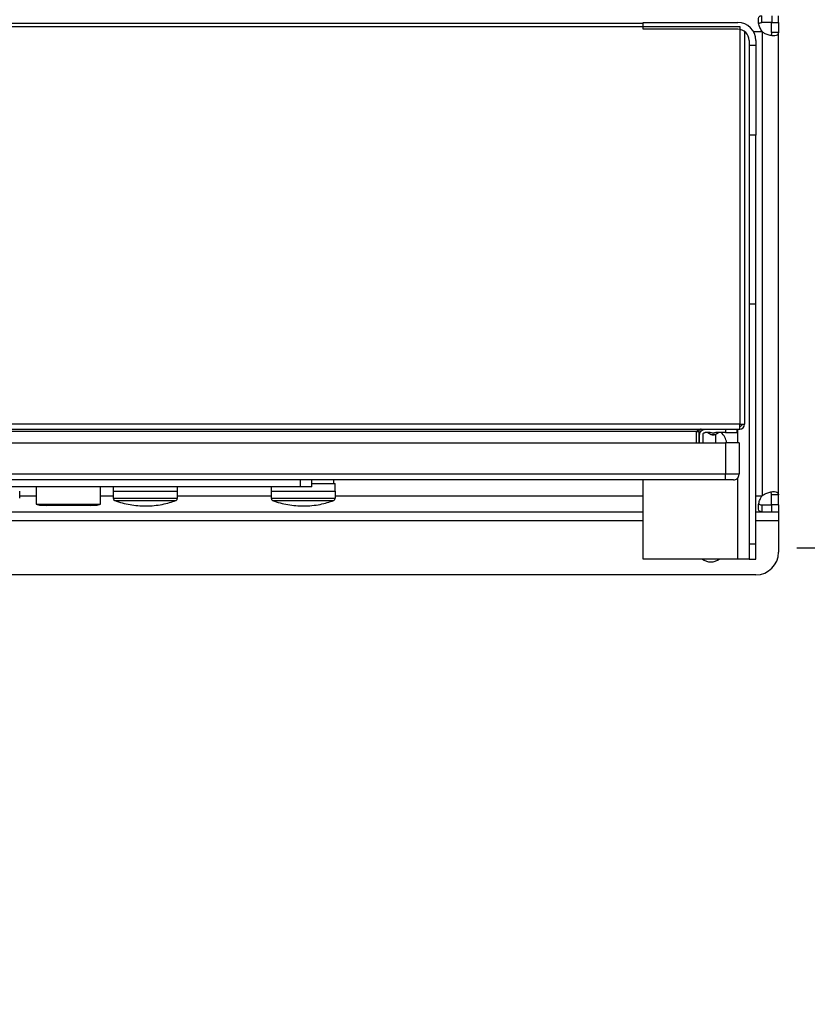
# Model space of a CAD drawing. Extents: x 0.4 to 10.6, y 0.4 to 8.1.
# Drawn here: x 9.3 to 9.8, y 5.8 to 6.4 of the extents above; entities that cross this region are included whole.
import ezdxf

# ---------------------------------------------------------------- set-up
doc = ezdxf.new("R2010")
doc.units = 0
doc.linetypes.add('SLD-SOLID', pattern=[0])
doc.layers.get('0').update_dxf_attribs({"linetype": 'CONTINUOUS'})
doc.styles.add('SLDTEXTSTYLE0', font='TXT', dxfattribs={"width": 0.75})
doc.dimstyles.new('SLDDIMSTYLE0', dxfattribs={"dimtxt": 0.125, "dimasz": 0.13, "dimexe": 0, "dimexo": 0.0625, "dimgap": 0.03125, "dimtad": 0, "dimtih": 1, "dimtoh": 1, "dimdec": 1, "dimlfac": 30, "dimrnd": 1e-09, "dimzin": 12, "dimtxsty": 'SLDTEXTSTYLE0', "dimsah": 1, "dimcen": 0.09, "dimazin": 3, "dimtfac": 1, "dimtdec": 1, "dimtmove": 0, "dimatfit": 3, "dimtolj": 1, "dimtzin": 12})

# ---------------------------------------------------------------- blocks, each defined once
blk = doc.blocks.new('_D_12')
at = {"color": 7, "linetype": 'SLD-SOLID'}
for p, q in [((10.38508, 6.43229), (10.38508, 6.68229)), ((9.79203, 6.43229), (10.51008, 6.43229)), ((9.79203, 6.07008), (10.51008, 6.07008)), ((10.38508, 6.07008), (10.38508, 5.82008))]:
    blk.add_line(p, q, dxfattribs=at)
for points in [[(10.38508, 6.43229), (10.40508, 6.56229), (10.36508, 6.56229)], [(10.38508, 6.07008), (10.36508, 5.94008), (10.40508, 5.94008)]]:
    blk.add_solid(points, dxfattribs=at)
at = {"color": 7, "linetype": 'SLD-SOLID', "insert": (10.22345, 6.3131), "char_height": 0.125, "attachment_point": 1, "style": 'SLDTEXTSTYLE0'}
blk.add_mtext('10.9', dxfattribs=at)
blk = doc.blocks.new('_D_13')
at = {"color": 7, "linetype": 'SLD-SOLID'}
for p, q in [((10.01542, 6.41654), (10.01542, 6.66654)), ((9.76579, 6.41654), (10.14042, 6.41654)), ((9.76579, 6.08583), (10.14042, 6.08583)), ((10.01542, 6.08583), (10.01542, 5.83583))]:
    blk.add_line(p, q, dxfattribs=at)
for points in [[(10.01542, 6.41654), (10.03542, 6.54654), (9.99542, 6.54654)], [(10.01542, 6.08583), (9.99542, 5.95583), (10.03542, 5.95583)]]:
    blk.add_solid(points, dxfattribs=at)
at = {"color": 7, "linetype": 'SLD-SOLID', "insert": (9.89996, 6.3131), "char_height": 0.125, "attachment_point": 1, "style": 'SLDTEXTSTYLE0'}
blk.add_mtext('9.9', dxfattribs=at)

msp = doc.modelspace()

# ---------------------------------------------------------------- linework, layer by layer
at = {"color": 7, "linetype": 'SLD-SOLID'}
for p, q in [((9.67642, 6.39108), (9.00712, 6.39108)), ((9.67642, 6.38767), (9.67642, 6.3916)), ((9.67642, 6.3916), (9.73153, 6.3916)), ((9.7454, 6.39154), (9.7454, 6.39554)), ((9.75131, 6.39154), (9.7454, 6.39154)), ((9.75115, 6.38578), (9.75115, 6.39154)), ((9.75115, 6.39154), (9.75516, 6.39154)), ((9.75131, 6.39554), (9.75131, 6.39154)), ((9.75516, 6.39154), (9.75516, 6.39554)), ((9.75516, 6.39154), (9.75516, 6.38578)), ((8.95096, 6.38931), (9.73258, 6.38931)), ((9.73153, 6.38767), (9.67642, 6.38767)), ((9.73258, 6.38931), (9.73258, 6.15774)), ((9.73547, 6.38635), (9.73547, 6.15774)), ((9.7459, 6.11639), (9.7459, 6.38598)), ((9.75516, 6.38578), (9.75115, 6.38578)), ((9.75516, 6.11659), (9.75516, 6.38578)), ((9.7381, 6.38111), (9.7381, 6.37848)), ((9.74203, 6.38111), (9.74203, 6.37848)), ((9.7381, 6.37848), (9.74203, 6.37848)), ((9.7381, 6.37848), (9.7381, 6.32599)), ((9.74203, 6.37848), (9.74203, 6.32599)), ((9.74203, 6.32599), (9.7381, 6.32599)), ((9.7381, 6.32599), (9.7381, 6.22756)), ((9.74203, 6.22756), (9.74203, 6.32599)), ((9.74203, 6.22756), (9.7381, 6.22756)), ((9.7381, 6.22756), (9.7381, 6.08802)), ((9.74203, 6.08802), (9.74203, 6.22756)), ((9.73258, 6.15774), (8.95096, 6.15774)), ((9.73258, 6.15485), (9.73258, 6.15774)), ((9.73258, 6.15774), (9.73547, 6.15774)), ((8.95096, 6.15485), (9.73258, 6.15485)), ((9.70726, 6.15354), (8.97628, 6.15354)), ((9.70726, 6.15354), (9.70883, 6.15354)), ((9.70726, 6.15354), (9.70726, 6.14697)), ((9.70883, 6.15354), (9.70883, 6.14697)), ((9.70922, 6.14697), (9.70922, 6.15157)), ((9.7119, 6.15473), (9.70961, 6.15473)), ((9.71119, 6.15157), (9.71119, 6.14697)), ((9.71543, 6.15288), (9.71251, 6.15288)), ((9.71399, 6.15288), (9.71598, 6.15184)), ((9.7171, 6.15263), (9.71543, 6.15288)), ((9.71876, 6.15288), (9.7171, 6.15263)), ((9.71822, 6.15184), (9.72021, 6.15288)), ((9.71841, 6.15194), (9.71841, 6.14697)), ((9.72432, 6.15288), (9.71876, 6.15288)), ((9.72432, 6.15485), (9.72432, 6.15288)), ((9.72432, 6.15288), (9.73088, 6.15288)), ((9.72727, 6.15287), (9.72727, 6.15288)), ((9.73088, 6.15485), (9.73088, 6.15288)), ((8.95844, 6.14697), (9.72432, 6.14697)), ((9.72432, 6.14697), (9.72432, 6.1286)), ((9.73219, 6.14697), (9.72432, 6.14697)), ((9.73219, 6.14697), (9.73219, 6.1286)), ((9.72432, 6.1286), (8.95844, 6.1286)), ((9.73219, 6.1286), (9.72432, 6.1286)), ((9.72432, 6.12532), (9.72432, 6.1286)), ((9.72432, 6.12532), (8.95844, 6.12532)), ((9.47694, 6.12138), (9.2066, 6.12138)), ((9.32307, 6.12138), (9.32307, 6.11113)), ((9.36047, 6.11113), (9.36047, 6.12138)), ((9.36796, 6.12138), (9.36796, 6.11876)), ((9.40534, 6.11876), (9.40534, 6.12138)), ((9.45983, 6.12138), (9.45983, 6.11876)), ((9.47694, 6.12138), (9.47694, 6.12532)), ((9.4835, 6.12138), (9.47694, 6.12138)), ((9.4835, 6.12138), (9.4835, 6.12532)), ((9.4835, 6.12335), (9.4972, 6.12335)), ((9.49633, 6.12335), (9.49633, 6.12532)), ((9.4972, 6.11876), (9.4972, 6.12335)), ((9.67642, 6.07927), (9.67642, 6.12532)), ((9.31349, 6.11463), (9.31349, 6.11876)), ((9.36795, 6.11876), (9.36795, 6.11463)), ((9.36795, 6.11876), (9.40535, 6.11876)), ((9.40535, 6.11463), (9.40535, 6.11876)), ((9.45982, 6.11876), (9.45982, 6.11463)), ((9.45982, 6.11876), (9.49722, 6.11876)), ((9.49722, 6.11463), (9.49722, 6.11876)), ((9.75516, 6.11659), (9.75115, 6.11659)), ((9.75115, 6.11083), (9.75115, 6.11659)), ((9.75516, 6.11083), (9.75516, 6.11659)), ((9.32307, 6.11113), (9.32497, 6.11057)), ((9.32307, 6.11113), (9.36047, 6.11113)), ((9.32497, 6.11057), (9.35857, 6.11057)), ((9.32847, 6.11057), (9.329, 6.11051)), ((9.35454, 6.11051), (9.35507, 6.11057)), ((9.35857, 6.11057), (9.36047, 6.11113)), ((9.7454, 6.11083), (9.7454, 6.10683)), ((9.7454, 6.11083), (9.75131, 6.11083)), ((9.75516, 6.11083), (9.75115, 6.11083)), ((9.75131, 6.10683), (9.75131, 6.11083)), ((9.75516, 6.11083), (9.75516, 6.10683)), ((9.00712, 6.10683), (9.67642, 6.10683)), ((9.74203, 6.10683), (9.7454, 6.10683)), ((9.7454, 6.10683), (9.75131, 6.10683)), ((9.75131, 6.10683), (9.75516, 6.10683)), ((9.75516, 6.10683), (9.75516, 6.10158)), ((9.75516, 6.10158), (9.75516, 6.08321)), ((9.74203, 6.08802), (9.7381, 6.08802)), ((9.7381, 6.08802), (9.7381, 6.07927)), ((9.74203, 6.07927), (9.74203, 6.08802)), ((9.73153, 6.07927), (9.67642, 6.07927)), ((9.7381, 6.07927), (9.73153, 6.07927)), ((9.7381, 6.07927), (9.74203, 6.07927)), ((9.74203, 6.07008), (8.94151, 6.07008))]:
    msp.add_line(p, q, dxfattribs=at)
at = {"color": 8, "linetype": 'SLD-SOLID'}
for p, q in [((9.74066, 6.38629), (9.74559, 6.38629)), ((9.73153, 6.14697), (9.73153, 6.15485)), ((9.73153, 6.07927), (9.73153, 6.12663)), ((9.31349, 6.11608), (9.32307, 6.11608)), ((9.36047, 6.11608), (9.36795, 6.11608)), ((9.40535, 6.11608), (9.45982, 6.11608)), ((9.49722, 6.11608), (9.67642, 6.11608)), ((9.74203, 6.11608), (9.74559, 6.11608)), ((9.36795, 6.11463), (9.40535, 6.11463)), ((9.3688, 6.1134), (9.4045, 6.1134)), ((9.45982, 6.11463), (9.49722, 6.11463)), ((9.46067, 6.1134), (9.49636, 6.1134)), ((9.67642, 6.10158), (9.00712, 6.10158)), ((9.75516, 6.10158), (9.74203, 6.10158))]:
    msp.add_line(p, q, dxfattribs=at)
at = {"color": 7, "linetype": 'SLD-SOLID'}
for centre, radius, start, end in [((9.73153, 6.38111), 0.0105, 0, 90), ((9.73153, 6.38111), 0.00656, 0, 90), ((9.75131, 6.3917), 0.00787, 223.40052, 226.59376), ((9.73258, 6.15774), 0.00289, 270, 0), ((9.7171, 6.154), 0.00243, 242.43075, 270), ((9.7171, 6.154), 0.00243, 270, 297.5414), ((9.71644, 6.1462), 0.00853, 5.22556, 51.57152), ((9.72891, 6.1286), 0.00328, 269.99989, 0), ((9.75131, 6.11067), 0.00787, 133.40624, 136.59948), ((9.36926, 6.11463), 0.00131, 180, 249.41714), ((9.40404, 6.11463), 0.00131, 290.58286, 0), ((9.46113, 6.11463), 0.00131, 180, 249.41714), ((9.4959, 6.11463), 0.00131, 290.58286, 0), ((9.74203, 6.08321), 0.01312, 270, 0), ((9.71579, 6.08583), 0.0082, 233.1301, 270), ((9.71579, 6.08583), 0.0082, 270, 306.8699)]:
    msp.add_arc(centre, radius, start, end, dxfattribs=at)
for points, knots in [([(9.74559, 6.38629), (9.74513, 6.38709), (9.7442, 6.38869), (9.74355, 6.3912), (9.74336, 6.3933), (9.74368, 6.39477), (9.74437, 6.39546), (9.7451, 6.39552), (9.7454, 6.39554)], [0, 0, 0, 0, 0.1807524, 0.3615581, 0.538062, 0.7112426, 0.8848732, 1, 1, 1, 1]), ([(9.7437, 6.39089), (9.74378, 6.39101), (9.744, 6.39133), (9.74461, 6.39151), (9.74516, 6.39153), (9.7454, 6.39154)], [0, 0, 0, 0, 0.264436, 0.679824, 1, 1, 1, 1]), ([(9.75516, 6.38578), (9.7551, 6.38534), (9.75498, 6.38447), (9.75387, 6.38388), (9.7521, 6.38376), (9.74986, 6.38414), (9.74767, 6.38489), (9.74641, 6.38567), (9.7459, 6.38598)], [0, 0, 0, 0, 0.1806255, 0.361149, 0.5370428, 0.7100557, 0.8840275, 1, 1, 1, 1]), ([(9.75115, 6.38578), (9.75114, 6.38537), (9.75111, 6.38465), (9.75074, 6.38426), (9.75058, 6.38409)], [0, 0, 0, 0, 0.561239, 1, 1, 1, 1]), ([(9.72891, 6.12532), (9.72885, 6.12532), (9.72875, 6.12532), (9.72818, 6.12532), (9.72759, 6.12532), (9.72686, 6.12532), (9.72579, 6.12532), (9.72489, 6.12532), (9.72432, 6.12532)], [0, 0, 0, 0, 0.239443, 0.369672, 0.5, 0.63023, 0.760557, 1, 1, 1, 1]), ([(9.7454, 6.10683), (9.74496, 6.10689), (9.74408, 6.107), (9.74349, 6.10811), (9.74338, 6.10988), (9.74376, 6.11213), (9.74451, 6.11432), (9.74528, 6.11558), (9.74559, 6.11608)], [0, 0, 0, 0, 0.18063, 0.361156, 0.537049, 0.710065, 0.884032, 1, 1, 1, 1]), ([(9.7459, 6.11639), (9.7467, 6.11685), (9.74831, 6.11778), (9.75082, 6.11844), (9.75292, 6.11862), (9.75439, 6.1183), (9.75507, 6.11761), (9.75513, 6.11688), (9.75516, 6.11659)], [0, 0, 0, 0, 0.180756, 0.361564, 0.538067, 0.71125, 0.884876, 1, 1, 1, 1]), ([(9.75115, 6.11659), (9.75112, 6.11698), (9.75106, 6.11767), (9.75081, 6.11822), (9.75055, 6.1183), (9.75055, 6.1183)], [0, 0, 0, 0, 0.549462, 0.990654, 1, 1, 1, 1]), ([(9.3688, 6.1134), (9.36881, 6.1134), (9.37023, 6.1128), (9.3732, 6.11194), (9.3777, 6.11088), (9.38233, 6.11028), (9.38703, 6.11009), (9.39177, 6.11035), (9.39635, 6.11103), (9.40056, 6.11203), (9.40314, 6.11294), (9.40436, 6.11337)], [0, 0, 0, 0, 0.00065, 0.127154, 0.254535, 0.382843, 0.512161, 0.642607, 0.774349, 0.89365, 1, 1, 1, 1]), ([(9.46067, 6.1134), (9.46067, 6.1134), (9.46209, 6.1128), (9.46506, 6.11194), (9.46957, 6.11088), (9.4742, 6.11028), (9.4789, 6.11009), (9.48364, 6.11035), (9.48821, 6.11103), (9.49243, 6.11203), (9.495, 6.11294), (9.49622, 6.11337)], [0, 0, 0, 0, 0.00065, 0.127154, 0.254535, 0.382843, 0.512161, 0.642607, 0.774349, 0.89365, 1, 1, 1, 1]), ([(9.74371, 6.11146), (9.74379, 6.11134), (9.74401, 6.11103), (9.74461, 6.11086), (9.74516, 6.11084), (9.7454, 6.11083)], [0, 0, 0, 0, 0.252571, 0.67466, 1, 1, 1, 1])]:
    msp.add_open_spline(points, degree=3, knots=knots, dxfattribs=at)
for points in [[(9.7339, 6.15774), (9.73388, 6.15756), (9.73384, 6.15722), (9.73353, 6.15679), (9.7331, 6.15648), (9.73276, 6.15644), (9.73258, 6.15642)], [(9.71014, 6.15485), (9.7099, 6.15483), (9.70942, 6.15479), (9.7087, 6.15449), (9.70798, 6.15405), (9.7075, 6.15371), (9.70726, 6.15354)], [(9.70883, 6.15354), (9.70885, 6.15371), (9.70889, 6.15405), (9.70919, 6.15449), (9.70963, 6.15479), (9.70997, 6.15483), (9.71014, 6.15485)], [(9.70922, 6.15157), (9.70927, 6.152), (9.70937, 6.15286), (9.71013, 6.15394), (9.71122, 6.1547), (9.71208, 6.1548), (9.71251, 6.15485)], [(9.71119, 6.15157), (9.71121, 6.15174), (9.71125, 6.15208), (9.71156, 6.15252), (9.71199, 6.15282), (9.71233, 6.15286), (9.71251, 6.15288)]]:
    msp.add_open_spline(points, degree=3, dxfattribs=at)
at = {"color": 8, "linetype": 'SLD-SOLID'}
for points in [[(9.71597, 6.15184), (9.71599, 6.15184), (9.71602, 6.15184), (9.71628, 6.15184), (9.71666, 6.15184), (9.71695, 6.15184), (9.7171, 6.15184)], [(9.7171, 6.15184), (9.71725, 6.15184), (9.71754, 6.15184), (9.71791, 6.15184), (9.71817, 6.15184), (9.71821, 6.15184), (9.71822, 6.15184)]]:
    msp.add_open_spline(points, degree=3, dxfattribs=at)
for points, knots in [([(9.7171, 6.15184), (9.71695, 6.15184), (9.71666, 6.15184), (9.71628, 6.15184), (9.71615, 6.15184), (9.71608, 6.15184)], [0, 0, 0, 0, 0.343067, 0.686134, 1, 1, 1, 1]), ([(9.71817, 6.15184), (9.71816, 6.15184), (9.71813, 6.15184), (9.71791, 6.15184), (9.71754, 6.15184), (9.71725, 6.15184), (9.7171, 6.15184)], [0, 0, 0, 0, 0.1057483, 0.4038322, 0.7019161, 1, 1, 1, 1])]:
    msp.add_open_spline(points, degree=3, knots=knots, dxfattribs=at)

# ---------------------------------------------------------------- dimensions: what is measured, and where the dimension line sits
at = {"color": 7, "linetype": 'SLD-SOLID'}
for base, p1, p2, picture, middle in [((10.38508, 6.43229), (9.74203, 6.07008), (9.74203, 6.43229), '_D_12', (10.38508, 6.25118)), ((10.01542, 6.08583), (9.71579, 6.41654), (9.71579, 6.08583), '_D_13', (10.01542, 6.25118))]:
    dim = msp.add_linear_dim(base=base, p1=p1, p2=p2, angle=90, dimstyle='SLDDIMSTYLE0', dxfattribs=at)
    dim.commit()
    dim.dimension.update_dxf_attribs({"geometry": picture, "text_midpoint": middle, "dimtype": 160})

doc.saveas('drawing.dxf')
